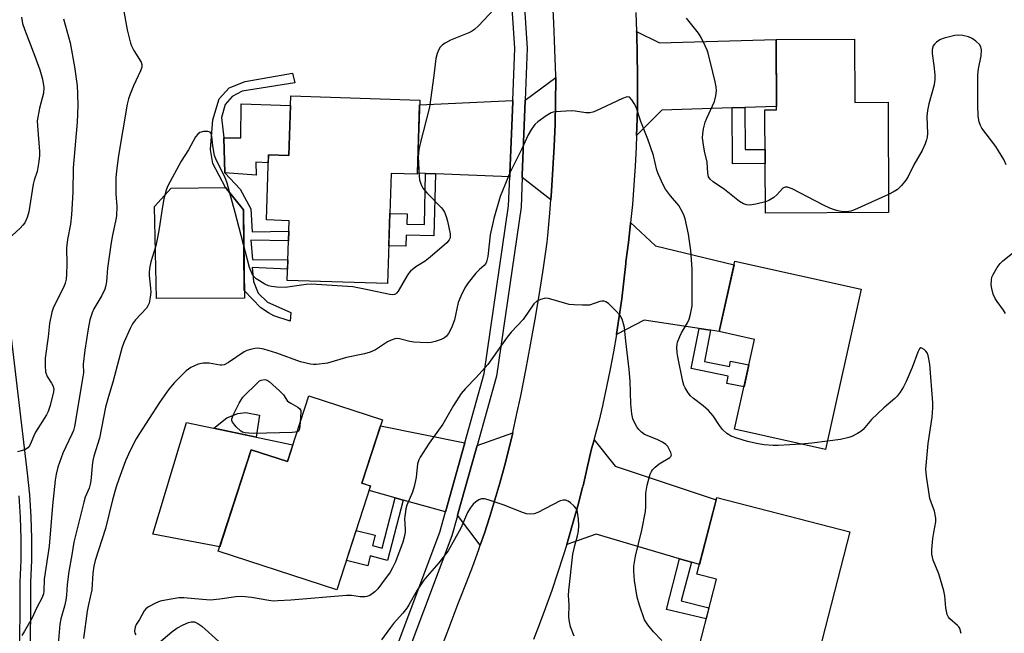
# Model space of a CAD drawing. Units: inches. Extents: x 1243769 to 1249768, y 549453 to 553453.
# Drawn here: x 1247090 to 1247370, y 550947 to 551121 of the extents above; entities that cross this region are included whole.
import ezdxf

# ---------------------------------------------------------------- set-up
doc = ezdxf.new("R2010")
doc.units = ezdxf.units.IN
doc.header["$MEASUREMENT"] = 0
for name, color, linetype in [('BLDG-Footprint', 5, 'Continuous'), ('CULTRL-Pad', 6, 'Continuous'), ('TRANS-Driveway', 251, 'Continuous'), ('TRANS-Non Street Sidewalk', 7, 'Continuous'), ('TRANS-Road', 130, 'Continuous'), ('TRANS-Street Sidewalk', 7, 'Continuous'), ('Undefined', 1, 'Continuous')]:
    doc.layers.add(name, color=color, linetype=linetype)

msp = doc.modelspace()

# ---------------------------------------------------------------- linework, layer by layer
at = {"layer": 'BLDG-Footprint'}
for points, elevation in [([(1247327.82, 551115.81), (1247327.92, 551097.82), (1247337.39, 551097.86), (1247337.55, 551066.44), (1247302.46, 551066.26), (1247302.3, 551095.68), (1247305.58, 551095.7), (1247305.48, 551115.69)], 394.65), ([(1247203.98, 551098.43), (1247203.29, 551077.34), (1247195.83, 551077.58), (1247194.8, 551046.18), (1247166.21, 551047.11), (1247166.77, 551064.12), (1247160.31, 551064.33), (1247160.91, 551082.85), (1247166.69, 551082.66), (1247167.25, 551099.63)], 394.81), ([(1247329.72, 551044.64), (1247319.6, 550998.99), (1247293.68, 551004.74), (1247299.35, 551030.3), (1247289.3, 551032.53), (1247293.75, 551052.62)], 392.98), ([(1247193.38, 551007.41), (1247187.52, 550989.36), (1247190, 550988.56), (1247180.4, 550958.99), (1247146.57, 550969.97), (1247155.96, 550998.88), (1247166.31, 550995.52), (1247172.38, 551014.23)], 391.73), ([(1247326.53, 550975.5), (1247314.17, 550927.46), (1247281.73, 550935.81), (1247288.48, 550962.03), (1247282.95, 550963.45), (1247288.57, 550985.27)], 391.29)]:
    msp.add_lwpolyline(points, close=True, dxfattribs=dict(at, elevation=elevation))
at = {"layer": 'CULTRL-Pad'}
for points in [[(1247167.16, 551096.96), (1247166.7, 551082.66), (1247160.91, 551082.85), (1247160.84, 551080.55), (1247157.33, 551080.79), (1247157.41, 551077.08), (1247148.42, 551077.74), (1247148.18, 551087.72), (1247153.04, 551087.72), (1247153.12, 551097.37)], [(1247154.03, 551042.02), (1247128.97, 551041.91), (1247128.42, 551068.17), (1247133.2, 551073.38), (1247148.61, 551073.59), (1247153.82, 551067.19)], [(1247167.84, 551000.24), (1247166.31, 550995.52), (1247155.96, 550998.88), (1247146.99, 550971.26), (1247127.91, 550974.81), (1247137.52, 551006.67)]]:
    msp.add_lwpolyline(points, close=True, dxfattribs=at)
at = {"layer": 'TRANS-Driveway'}
for points in [[(1247296.57, 551096.38), (1247293.01, 551096.26), (1247272.98, 551095.6), (1247265.76, 551088.34), (1247265.85, 551090.56), (1247265.98, 551096.03), (1247266.03, 551101.5), (1247266.01, 551105.54), (1247265.93, 551111.5), (1247265.78, 551117.45), (1247265.76, 551118), (1247272.32, 551114.73), (1247305.48, 551115.69), (1247305.57, 551096.68)], [(1247241.31, 551070.01), (1247233.16, 551076.45), (1247233.19, 551077.12), (1247234.02, 551098.31), (1247234.03, 551098.48), (1247242.77, 551104.92), (1247242.79, 551104.29), (1247242.69, 551097.93), (1247242.52, 551091.58), (1247242.26, 551085.24), (1247241.92, 551078.9), (1247241.51, 551072.56)], [(1247229.62, 551076.59), (1247208.44, 551077.43), (1247205.66, 551077.54), (1247203.3, 551077.63), (1247203.94, 551097.16), (1247230.48, 551098.33), (1247230.47, 551098.11), (1247229.66, 551077.45)], [(1247286.85, 551032.9), (1247283.62, 551033.39), (1247267.95, 551035.75), (1247260.01, 551031.7), (1247260.02, 551031.78), (1247260.8, 551036.8), (1247261.5, 551041.83), (1247262.11, 551046.87), (1247262.66, 551051.92), (1247262.72, 551052.43), (1247263.41, 551057.86), (1247264.01, 551063.29), (1247264.04, 551063.59), (1247271.09, 551056.94), (1247293.5, 551051.5), (1247289.3, 551032.53)], [(1247216.83, 551000.82), (1247216.18, 550998.5), (1247211.42, 550981.51), (1247211.34, 550981.22), (1247199.23, 550984.56), (1247196.94, 550985.2), (1247189.57, 550987.23), (1247190, 550988.55), (1247187.52, 550989.36), (1247192.83, 551005.71)], [(1247221.21, 550971.68), (1247214.75, 550980.28), (1247219.92, 550998.73), (1247220.3, 551000.11), (1247230.45, 551003.72), (1247229.32, 550999), (1247228.08, 550994.19), (1247226.77, 550989.39), (1247225.39, 550984.62), (1247223.93, 550979.87), (1247222.39, 550975.14)], [(1247281.41, 550966.82), (1247277.95, 550967.84), (1247254.27, 550974.82), (1247245.86, 550971.92), (1247246.38, 550973.59), (1247247.82, 550978.59), (1247249.19, 550983.6), (1247250.37, 550988.19), (1247250.49, 550988.64), (1247251.71, 550993.69), (1247252.85, 550998.76), (1247253.64, 551001.74), (1247259.63, 550994.16), (1247288.4, 550984.59), (1247283.65, 550966.16)]]:
    msp.add_lwpolyline(points, close=True, dxfattribs=at)
at = {"layer": 'TRANS-Non Street Sidewalk'}
for points in [[(1247155.83, 551067.48), (1247156.27, 551060.94), (1247166.67, 551061.13), (1247166.58, 551058.38), (1247155.91, 551058.53), (1247156.36, 551053.02), (1247166.41, 551052.98), (1247166.32, 551050.35), (1247156.26, 551050.79), (1247156.67, 551046.75), (1247157.99, 551043.45), (1247160.63, 551040.89), (1247167.3, 551038.01), (1247167.06, 551035.53), (1247162.44, 551037.02), (1247160.87, 551037.84), (1247158.73, 551039.33), (1247154.01, 551044.27), (1247153.82, 551067.19), (1247148.61, 551073.59), (1247145.07, 551080.36), (1247144.4, 551084.38), (1247145, 551092.87), (1247146.85, 551098.83), (1247149.68, 551101.92), (1247154.28, 551103.74), (1247167.72, 551106.12), (1247168.4, 551103.36), (1247153.35, 551100.99), (1247150.59, 551099.51), (1247148.52, 551097.22), (1247147.47, 551093.55), (1247148.18, 551087.72), (1247148.42, 551077.74), (1247152.86, 551073.11)], [(1247293.01, 551096.26), (1247296.57, 551096.38), (1247296.64, 551084.39), (1247302.36, 551084.43), (1247302.38, 551080.41), (1247293.1, 551080.35)], [(1247208.44, 551077.43), (1247208, 551059.8), (1247200.13, 551060), (1247200.05, 551056.83), (1247195.16, 551056.96), (1247195.46, 551066.2), (1247200.36, 551066.08), (1247200.29, 551063.12), (1247205.29, 551062.99), (1247205.66, 551077.54)], [(1247286.85, 551032.9), (1247285.06, 551024.05), (1247292.21, 551022.6), (1247292.52, 551024.13), (1247297.75, 551023.07), (1247296.35, 551016.78), (1247291.45, 551017.78), (1247291.87, 551019.84), (1247281.31, 551021.98), (1247283.62, 551033.39)], [(1247158.37, 551008.73), (1247157.37, 551002.46), (1247145.34, 551005.01), (1247149, 551007.94), (1247152.16, 551009.22), (1247154.42, 551009.52)], [(1247199.23, 550984.56), (1247194.84, 550967.35), (1247189.86, 550968.62), (1247189.15, 550965.83), (1247183.12, 550967.37), (1247185.89, 550975.89), (1247191.25, 550974.53), (1247190.51, 550971.6), (1247193.29, 550970.89), (1247196.94, 550985.2)], [(1247281.41, 550966.82), (1247278.41, 550955.89), (1247286.37, 550953.85), (1247285.57, 550950.72), (1247274.26, 550953.38), (1247277.95, 550967.84)]]:
    msp.add_lwpolyline(points, close=True, dxfattribs=at)
at = {"layer": 'TRANS-Road'}
for points in [[(1247208.58, 550938.36), (1247211.8, 550946.73), (1247214.96, 550955.12), (1247215.51, 550956.48), (1247217.34, 550961.1), (1247219.1, 550965.75), (1247220.78, 550970.43), (1247221.21, 550971.68), (1247222.39, 550975.14), (1247223.93, 550979.87), (1247225.39, 550984.62), (1247226.77, 550989.39), (1247228.08, 550994.19), (1247229.32, 550999), (1247230.45, 551003.72), (1247230.47, 551003.83), (1247231.56, 551008.68), (1247232.73, 551014.25), (1247234.18, 551021.51), (1247235.55, 551028.79), (1247236.84, 551036.08), (1247238.05, 551043.39), (1247239.19, 551050.71), (1247240.25, 551058.04), (1247240.43, 551059.9), (1247241.01, 551066.23), (1247241.31, 551070.01), (1247241.51, 551072.56), (1247241.92, 551078.9), (1247242.26, 551085.24), (1247242.52, 551091.58), (1247242.69, 551097.93), (1247242.79, 551104.29), (1247242.77, 551104.92), (1247242.76, 551105.34), (1247242.5, 551112.89), (1247242.17, 551120.44), (1247241.75, 551127.98)], [(1247265.57, 551123.41), (1247265.76, 551118), (1247265.78, 551117.45), (1247265.93, 551111.5), (1247266.01, 551105.54), (1247266.03, 551101.5), (1247265.98, 551096.03), (1247265.85, 551090.56), (1247265.76, 551088.34), (1247265.64, 551085.1), (1247265.35, 551079.64), (1247264.99, 551074.19), (1247264.54, 551068.73), (1247264.04, 551063.59), (1247264.01, 551063.29), (1247263.41, 551057.86), (1247262.72, 551052.43), (1247262.66, 551051.92), (1247262.11, 551046.87), (1247261.5, 551041.83), (1247260.8, 551036.8), (1247260.02, 551031.78), (1247260.01, 551031.7), (1247259.16, 551026.77), (1247258.23, 551021.78), (1247257.21, 551016.8), (1247256.12, 551011.84), (1247256.1, 551011.75), (1247254.95, 551006.9), (1247253.7, 551001.97), (1247253.64, 551001.74), (1247252.85, 550998.76), (1247251.71, 550993.69), (1247250.49, 550988.64), (1247250.37, 550988.19), (1247249.19, 550983.6), (1247247.82, 550978.59), (1247246.38, 550973.59), (1247245.86, 550971.92), (1247244.85, 550968.62), (1247243.25, 550963.68), (1247241.57, 550958.75), (1247239.82, 550953.85), (1247238, 550948.98), (1247236.38, 550944.86)]]:
    msp.add_lwpolyline(points, dxfattribs=at)
at = {"layer": 'TRANS-Street Sidewalk'}
for points in [[(1247197.83, 550943.83, 0), (1247209.72, 550975.44, 0), (1247211.34, 550981.22, 0), (1247211.42, 550981.51, 0), (1247216.18, 550998.5, 0), (1247216.83, 551000.82, 0), (1247222.37, 551020.61, 0), (1247229.3, 551068.31, 0), (1247229.62, 551076.59, 0), (1247229.66, 551077.45, 0), (1247230.47, 551098.11, 0), (1247230.48, 551098.33, 0), (1247231.07, 551113.22, 0), (1247228.41, 551153.18, 0)], [(1247231.94, 551153.5, 0), (1247234.61, 551113.27, 0), (1247234.03, 551098.48, 0), (1247234.02, 551098.31, 0), (1247233.19, 551077.12, 0), (1247233.16, 551076.45, 0), (1247232.83, 551067.99, 0), (1247225.84, 551019.88, 0), (1247220.3, 551000.11, 0), (1247219.92, 550998.73, 0), (1247214.75, 550980.28, 0), (1247214.7, 550980.08, 0), (1247213.09, 550974.33, 0), (1247201.12, 550942.51, 0)], [(1247087.63, 551030.72, 0), (1247092.17, 550992.2, 0), (1247092.79, 550986, 0), (1247093.19, 550979.79, 0), (1247093.39, 550973.57, 0), (1247093.37, 550967.34, 0), (1247093.13, 550961.12, 0), (1247093.14, 550951.54, 0), (1247092.94, 550941.96, 0)], [(1247089.99, 550942.05, 0), (1247090.18, 550951.57, 0), (1247090.18, 550961.17, 0), (1247090.41, 550967.4, 0), (1247090.43, 550973.53, 0), (1247090.24, 550979.65, 0), (1247089.84, 550985.76, 0)]]:
    msp.add_polyline3d(points, dxfattribs=at)
at = {"layer": 'Undefined'}
for points, elevation in [([(1247090.51, 551122.11), (1247090.84, 551120.26), (1247091.37, 551118.65), (1247094.33, 551110.95), (1247095.73, 551107.06), (1247096.53, 551104.39), (1247096.94, 551102.09), (1247096.82, 551100.44), (1247095.67, 551096.18), (1247095.04, 551092.56), (1247095.05, 551091.13), (1247095.69, 551083.82), (1247095.69, 551082.65), (1247095.5, 551080.96), (1247095, 551078.16), (1247094.12, 551075.63), (1247093.83, 551074.51), (1247092.63, 551066.61), (1247092.14, 551065), (1247091.46, 551063.5), (1247090.95, 551062.81), (1247090.12, 551061.97), (1247084.4, 551056.74)], 400), ([(1247119.61, 551124.25), (1247120.62, 551118.46), (1247121.57, 551114.71), (1247121.88, 551113.88), (1247122.55, 551112.56), (1247124.58, 551109.3), (1247124.81, 551108.59), (1247124.82, 551107.87), (1247124.48, 551106.79), (1247122.42, 551102.56), (1247121.45, 551100.16), (1247121, 551098.82), (1247120.68, 551097.27), (1247118.18, 551082.66), (1247117.57, 551078.35), (1247117.4, 551076.34), (1247117.43, 551071.8), (1247117.71, 551068.12), (1247117.6, 551065.53), (1247117.43, 551064.43), (1247116.43, 551059.95), (1247116.08, 551057.91), (1247115, 551050.55), (1247114.74, 551046.82), (1247114.59, 551045.67), (1247114.25, 551044.61), (1247113.42, 551042.85), (1247111.1, 551039.01), (1247110.66, 551037.91), (1247110.05, 551035.91), (1247109.49, 551033.29), (1247108.56, 551027.25), (1247108.15, 551023.23), (1247108.16, 551020.82), (1247108.03, 551019.66), (1247105.66, 551005.52), (1247105.33, 551004.37), (1247104.91, 551003.31), (1247102.32, 550997.87), (1247100.89, 550993.95), (1247100.38, 550991.95), (1247100.12, 550990.2), (1247099.34, 550983), (1247098.41, 550971.38), (1247097.01, 550962), (1247096.9, 550958.62), (1247096.8, 550957.83), (1247096.45, 550956.82), (1247094.77, 550953.74), (1247093.62, 550950.97), (1247091.41, 550947.22), (1247090.61, 550946)], 396), ([(1247224.99, 551124.2), (1247220.81, 551119.75), (1247219.59, 551118.6), (1247218.71, 551117.97), (1247217.93, 551117.58), (1247212.75, 551115.49), (1247211.18, 551114.69), (1247210.46, 551114.17), (1247209.84, 551113.57), (1247209.38, 551112.83), (1247208.91, 551111.74), (1247208.55, 551110.34), (1247207.99, 551105.45), (1247206.8, 551096.43), (1247204.07, 551086.11), (1247203.69, 551084.4), (1247203.54, 551082.35), (1247203.81, 551076.91), (1247203.94, 551075.77), (1247204.16, 551074.93), (1247204.47, 551074.12), (1247204.9, 551073.36), (1247206.04, 551072.04), (1247210.07, 551067.88), (1247210.59, 551067.26), (1247211, 551066.58), (1247211.52, 551065.34), (1247211.89, 551064.01), (1247212.61, 551060.33), (1247212.61, 551059.27), (1247212.37, 551058.65), (1247211.65, 551057.8), (1247206.92, 551053.74), (1247205.51, 551052.63), (1247202.84, 551050.95), (1247201.33, 551049.72), (1247200.79, 551049.08), (1247200.31, 551048.35), (1247197.85, 551044.09), (1247197.4, 551043.5), (1247197.05, 551043.21), (1247196.81, 551043.1), (1247196.32, 551043.02), (1247195.5, 551043.1), (1247187.79, 551044.74), (1247184.93, 551045.27), (1247174.53, 551045.97), (1247173.05, 551046.03), (1247171.58, 551045.95), (1247165.64, 551045.12), (1247163.27, 551045.2), (1247161.79, 551045.38), (1247160.93, 551045.58), (1247159.85, 551046.05), (1247158.31, 551046.94), (1247157.34, 551047.6), (1247156.74, 551048.2), (1247156.16, 551049.18), (1247155.49, 551050.77), (1247151.42, 551066.44), (1247149.86, 551071.91), (1247149.12, 551074.78), (1247148.42, 551076.58), (1247146.07, 551081.28), (1247145.53, 551082.64), (1247145.01, 551085.44), (1247144.74, 551088.23), (1247144.53, 551088.99), (1247144.27, 551089.35), (1247143.66, 551089.56), (1247142.35, 551089.5), (1247141.34, 551089.19), (1247140.8, 551088.78), (1247140.15, 551087.96), (1247138.11, 551084.31), (1247135.98, 551081.07), (1247132.09, 551073.84), (1247131.71, 551072.77), (1247131.07, 551070.3), (1247130.69, 551068.13), (1247129.8, 551061.85), (1247129.42, 551059.85), (1247128.77, 551056.98), (1247127.37, 551052.39), (1247127, 551050.46), (1247126.89, 551049.34), (1247126.9, 551048.49), (1247127.33, 551044.85), (1247127.39, 551043.74), (1247127.23, 551042.33), (1247126.86, 551040.66), (1247126.56, 551039.88), (1247126.1, 551039.19), (1247123.05, 551035.84), (1247122.2, 551034.72), (1247121.53, 551033.42), (1247119.72, 551029.42), (1247119.14, 551027.77), (1247116.56, 551018.11), (1247115.33, 551014.05), (1247114.51, 551011.02), (1247112.74, 551002.22), (1247111.16, 550997.09), (1247110.84, 550995.79), (1247110.67, 550994.38), (1247110.43, 550990.88), (1247110.22, 550989.49), (1247109.78, 550987.97), (1247108.72, 550985.33), (1247108.26, 550983.96), (1247105.42, 550972.51), (1247104.9, 550968.92), (1247103.99, 550964.22), (1247103.59, 550960.51), (1247103.37, 550957.5), (1247103.18, 550956.06), (1247102.83, 550954.31), (1247101.77, 550950.75), (1247101.43, 550949.16), (1247101.02, 550943.54)], 394), ([(1247302.44, 551069.46), (1247299.76, 551068.84), (1247298.02, 551068.55), (1247297.19, 551068.59), (1247296.21, 551068.91), (1247295.06, 551069.57), (1247290.78, 551072.96), (1247287.58, 551075.15), (1247286.72, 551075.95), (1247286.26, 551076.65), (1247286.04, 551077.61), (1247285.81, 551080.75), (1247285.08, 551083.96), (1247284.81, 551085.68), (1247284.57, 551087.69), (1247284.58, 551088.83), (1247284.81, 551090.26), (1247285.31, 551092.22), (1247285.72, 551093.31), (1247287.91, 551098.08), (1247288.35, 551099.71), (1247288.53, 551101.09), (1247288.43, 551102.24), (1247288.15, 551103.67), (1247287.42, 551106.39), (1247286.16, 551111.85), (1247285.88, 551112.65), (1247285.29, 551113.96), (1247284.12, 551116.26), (1247283.39, 551117.49), (1247279.94, 551121.78)], 394), ([(1247102.53, 551121.63), (1247104.36, 551114.77), (1247105.66, 551107.96), (1247106.42, 551102.5), (1247106.53, 551100.22), (1247106.55, 551096.94), (1247106.35, 551092.18), (1247105.28, 551079.19), (1247105.17, 551072.25), (1247104.76, 551065.77), (1247104.46, 551063.11), (1247103.6, 551058.76), (1247103.36, 551056.43), (1247103.42, 551051.75), (1247103.37, 551048.87), (1247103.27, 551047.45), (1247103, 551046.36), (1247102.6, 551045.3), (1247099.99, 551040.22), (1247099.54, 551039.18), (1247099.19, 551038.06), (1247098.55, 551034.88), (1247098.13, 551031.08), (1247097.32, 551024.98), (1247097.24, 551022.74), (1247097.38, 551021.1), (1247097.89, 551019.73), (1247099.13, 551017.85), (1247099.5, 551017.15), (1247099.73, 551016.23), (1247099.68, 551015.4), (1247098.71, 551011.45), (1247098.17, 551009.81), (1247097.62, 551008.8), (1247094.51, 551003.91), (1247094.01, 551002.87), (1247093.3, 551001.04), (1247092.78, 551000.03), (1247092.31, 550999.38), (1247091.65, 550998.92), (1247090.84, 550998.62), (1247089.4, 550998.28)], 398), ([(1247371.06, 551080.03), (1247370.32, 551081.58), (1247368.11, 551085.25), (1247364.06, 551090.47), (1247363.69, 551091.21), (1247363.33, 551092.24), (1247363.09, 551093.89), (1247362.92, 551097), (1247362.93, 551105.65), (1247363.14, 551107.4), (1247363.91, 551111.07), (1247363.98, 551112.79), (1247363.82, 551113.59), (1247363.4, 551114.26), (1247362.43, 551115.24), (1247361.3, 551116.03), (1247360.3, 551116.45), (1247358.65, 551116.83), (1247357.54, 551116.95), (1247356.43, 551116.86), (1247353.38, 551116.12), (1247352.31, 551115.75), (1247351.82, 551115.48), (1247351.15, 551114.96), (1247350.57, 551114.35), (1247350.27, 551113.89), (1247349.97, 551112.83), (1247349.91, 551111.71), (1247350.44, 551108.33), (1247350.7, 551105.64), (1247350.73, 551104.45), (1247350.47, 551102.8), (1247348.95, 551097.44), (1247348.58, 551095.49), (1247348.45, 551093.81), (1247348.62, 551088.94), (1247348.53, 551087.92), (1247348.36, 551087.14), (1247347.95, 551086.03), (1247347.1, 551084.15), (1247344.74, 551080.01), (1247343.07, 551076.66), (1247342.49, 551075.69), (1247341.25, 551074.18), (1247340.07, 551073.01), (1247339.12, 551072.4), (1247337.53, 551071.59)], 394), ([(1247312.73, 551000.51), (1247306.04, 551000.09), (1247304.62, 551000.12), (1247302.09, 551000.32), (1247300.41, 551000.6), (1247297.35, 551001.25), (1247294.31, 551002.17), (1247292.7, 551002.77), (1247291.49, 551003.51), (1247290.26, 551004.64), (1247289.37, 551005.8), (1247287.57, 551008.51), (1247286.21, 551010.04), (1247284.71, 551011.42), (1247281.96, 551013.46), (1247281.11, 551014.2), (1247280.43, 551015.08), (1247279.57, 551016.51), (1247279.25, 551017.26), (1247278.96, 551018.31), (1247277.49, 551025.33), (1247277.31, 551026.47), (1247277.22, 551028.11), (1247277.28, 551028.92), (1247277.41, 551029.48), (1247278.04, 551031.14), (1247278.58, 551032.2), (1247280.25, 551035.03), (1247280.76, 551036.09), (1247281.15, 551037.52), (1247281.54, 551039.88), (1247281.62, 551041.9), (1247281.55, 551050.43), (1247281.21, 551055.59), (1247280.58, 551060.28), (1247279.6, 551064.66), (1247279.32, 551065.49), (1247278.83, 551066.55), (1247277.74, 551068.4), (1247275.42, 551071.21), (1247274.03, 551073.07), (1247273.31, 551074.34), (1247271.98, 551077.24), (1247271.54, 551078.55), (1247270.52, 551082.71), (1247268.93, 551087.35), (1247266.97, 551092.38), (1247265.61, 551096.47), (1247265.08, 551097.53), (1247264.44, 551098.51), (1247263.71, 551099.25), (1247263.28, 551099.37), (1247262.79, 551099.3), (1247261.75, 551098.9), (1247254.05, 551095.3), (1247253.25, 551094.99), (1247252.44, 551094.79), (1247251.33, 551094.82), (1247248.22, 551095.31), (1247247.08, 551095.39), (1247242.79, 551095.15), (1247241.96, 551095.01), (1247241.43, 551094.83), (1247239.95, 551093.97), (1247237.6, 551092.29), (1247236.81, 551091.5), (1247235.78, 551090.19), (1247234.89, 551088.6), (1247233.05, 551084.54), (1247229.76, 551077.91), (1247229.03, 551076.28), (1247226.93, 551071.03), (1247225.05, 551064.72), (1247224, 551060.06), (1247223.41, 551053.96), (1247223, 551052.36), (1247222.78, 551051.88), (1247222.37, 551051.35), (1247220.96, 551050.25), (1247219.96, 551049.2), (1247217.77, 551046.44), (1247216.78, 551045), (1247215.64, 551042.65), (1247214.89, 551040.77), (1247213.88, 551035.92), (1247213.26, 551034.03), (1247212.78, 551033.01), (1247212.19, 551032.03), (1247211.57, 551031.24), (1247211.04, 551030.78), (1247210.06, 551030.26), (1247208.39, 551029.72), (1247207.24, 551029.46), (1247206.08, 551029.36), (1247202.29, 551029.53), (1247201.13, 551029.74), (1247198.25, 551030.51), (1247197.45, 551030.55), (1247196.93, 551030.47), (1247195.83, 551030.11), (1247194.78, 551029.62), (1247191.41, 551027.31), (1247189.88, 551026.66), (1247188.27, 551026.2), (1247183.11, 551025.15), (1247177.72, 551023.56), (1247174.55, 551023.2), (1247173.68, 551023.18), (1247172.82, 551023.26), (1247170.01, 551023.92), (1247163.23, 551026.41), (1247159.55, 551027.57), (1247157.86, 551027.8), (1247157.01, 551027.73), (1247156.15, 551027.56), (1247154.76, 551027.15), (1247153.97, 551026.76), (1247149.53, 551023.73), (1247148.26, 551023.05), (1247147.63, 551022.93), (1247147.13, 551022.93), (1247143.96, 551023.56), (1247142.24, 551023.57), (1247140.86, 551023.28), (1247138.81, 551022.34), (1247138.1, 551021.87), (1247137.43, 551021.31), (1247134.12, 551018.04), (1247132.54, 551016.12), (1247129.84, 551012.35), (1247123.94, 551003.23), (1247123.21, 551001.98), (1247121.51, 550998.7), (1247120.18, 550995.72), (1247118.25, 550990.53), (1247117.5, 550988.29), (1247116.43, 550984.62), (1247114.46, 550976.49), (1247111.57, 550967.34), (1247111.12, 550965.68), (1247110.88, 550963.73), (1247110.61, 550958.97), (1247109.64, 550954.82), (1247109.26, 550952.88), (1247108.19, 550945.11)], 392), ([(1247337.53, 551071.59), (1247327.86, 551067.24), (1247326.76, 551066.82), (1247325.67, 551066.63), (1247324.55, 551066.67), (1247323.12, 551066.93), (1247322.11, 551067.21), (1247320.79, 551067.72), (1247318.95, 551068.57), (1247310.03, 551073.15), (1247308.72, 551073.65), (1247308.05, 551073.64), (1247307.45, 551073.35), (1247305.67, 551071.47), (1247304.83, 551070.75), (1247303.46, 551069.85), (1247302.44, 551069.46)], 394), ([(1247370.85, 551037.64), (1247370.31, 551038.61), (1247368.44, 551041.08), (1247367.86, 551042), (1247367.34, 551043.22), (1247366.92, 551044.8), (1247366.79, 551045.88), (1247366.8, 551047.24), (1247366.96, 551048.03), (1247367.3, 551048.79), (1247368.44, 551050.76), (1247369.27, 551051.91), (1247370.11, 551052.68), (1247372.85, 551054.83)], 394), ([(1247272.9, 550944.54), (1247270.56, 550947.02), (1247268.92, 550949.01), (1247268.01, 550950.46), (1247266.58, 550954.61), (1247265.95, 550956.85), (1247265.11, 550961.67), (1247264.96, 550964.27), (1247265.01, 550965.69), (1247265.45, 550968.55), (1247267.23, 550975.98), (1247268.25, 550981.27), (1247268.4, 550982.74), (1247268.34, 550986.47), (1247268.8, 550988.78), (1247269.61, 550991.92), (1247269.96, 550992.7), (1247270.28, 550993.14), (1247271.08, 550993.94), (1247272.19, 550994.82), (1247275.2, 550996.63), (1247275.54, 550996.97), (1247275.67, 550997.38), (1247275.53, 550998.08), (1247275.07, 550999.08), (1247274.63, 550999.81), (1247274.07, 551000.41), (1247273.13, 551001.01), (1247271.6, 551001.77), (1247268, 551003.21), (1247267.11, 551003.84), (1247266.35, 551004.65), (1247265.79, 551005.45), (1247265.12, 551006.68), (1247264.68, 551007.7), (1247264.37, 551009.09), (1247264.1, 551011.99), (1247263.94, 551018.42), (1247263.67, 551021.7), (1247262.66, 551029.76), (1247262.3, 551033.65), (1247262.06, 551034.74), (1247261.6, 551036.08), (1247261.06, 551037.08), (1247259.87, 551038.4), (1247257.72, 551040.5), (1247257.03, 551041), (1247256.56, 551041.19), (1247255.86, 551041.24), (1247255.32, 551041.14), (1247252.3, 551040.1), (1247251.46, 551040.01), (1247250.31, 551040.02), (1247248, 551040.12), (1247246.57, 551040.29), (1247240.62, 551041.97), (1247239.77, 551042.01), (1247238.37, 551041.67), (1247237.33, 551041.2), (1247236.52, 551040.46), (1247233.4, 551036), (1247230, 551032.32), (1247228.88, 551030.94), (1247223.37, 551023.12), (1247220.05, 551019.44), (1247217.06, 551016.36), (1247215.81, 551014.89), (1247213.57, 551011.52), (1247210.58, 551006.21), (1247206.63, 551000.72), (1247204.08, 550996.74), (1247203.68, 550995.96), (1247203.37, 550994.91), (1247202.99, 550990.97), (1247202.41, 550988.44), (1247201.87, 550986.78), (1247200.26, 550983.14), (1247199.97, 550982.07), (1247199.62, 550979.23), (1247199.81, 550976.23), (1247199.78, 550975.4), (1247199.56, 550974.01), (1247199.15, 550972.6), (1247197.11, 550967), (1247196.26, 550965.24), (1247195.53, 550964.04), (1247193.12, 550960.64), (1247192.02, 550959.22), (1247191.19, 550958.38), (1247189.73, 550957.4), (1247188.94, 550957.07), (1247188.42, 550956.97), (1247187.05, 550956.98), (1247184.53, 550957.37), (1247183.07, 550957.39), (1247167.29, 550956.05), (1247163.53, 550955.8), (1247162.37, 550955.79), (1247160.98, 550955.93), (1247156.1, 550956.83), (1247153.32, 550957.08), (1247151.62, 550956.97), (1247147.03, 550956.28), (1247144.25, 550956.07), (1247138.88, 550956.47), (1247136.8, 550956.73), (1247135.38, 550956.66), (1247131.54, 550956.02), (1247130.08, 550955.71), (1247128.72, 550955.18), (1247126.67, 550954.09), (1247125.98, 550953.6), (1247125.46, 550952.98), (1247124.13, 550950.54), (1247123.23, 550949.08), (1247122.91, 550948.33), (1247122.73, 550947.32), (1247122.82, 550946.61), (1247123.08, 550946.18)], 390), ([(1247358.21, 550946.56), (1247357.87, 550947.93), (1247357.57, 550948.4), (1247357.19, 550948.82), (1247354.94, 550950.72), (1247354.59, 550951.17), (1247354.23, 550951.92), (1247353.83, 550953.85), (1247353.53, 550957.25), (1247353.27, 550958.69), (1247351.8, 550963.57), (1247350.27, 550967.39), (1247349.88, 550969.09), (1247349.87, 550970.51), (1247350.18, 550973.64), (1247350.4, 550975.35), (1247350.96, 550978.34), (1247350.99, 550979.43), (1247350.65, 550981.34), (1247349.63, 550983.94), (1247349.31, 550985.03), (1247348.31, 550991.36), (1247348.13, 550993.38), (1247348.76, 551000.61), (1247349.91, 551008.17), (1247350.12, 551010.79), (1247350.15, 551012.24), (1247349.28, 551023.22), (1247348.8, 551025.74), (1247348.49, 551026.5), (1247348.18, 551026.92), (1247347.62, 551027.46), (1247347.03, 551027.82), (1247346.67, 551027.86), (1247346.32, 551027.6), (1247345.86, 551026.69), (1247344.28, 551022.32), (1247342.58, 551018.35), (1247341.81, 551016.8), (1247340.83, 551015.31), (1247339.95, 551014.13), (1247339.34, 551013.49), (1247336.22, 551010.8), (1247332.65, 551007.46), (1247330.33, 551004.62), (1247329.66, 551004.1), (1247328.64, 551003.49), (1247327.05, 551002.67), (1247326.24, 551002.36), (1247323.83, 551001.82), (1247320.12, 551001.31)], 392), ([(1247169.06, 551004), (1247168.52, 551003.87), (1247167.67, 551003.81), (1247156.73, 551003.55), (1247155.27, 551003.56), (1247154.21, 551003.68), (1247153.47, 551003.91), (1247152.99, 551004.2), (1247151.71, 551005.39), (1247150.65, 551006.7), (1247150.48, 551007.16), (1247150.5, 551007.66), (1247150.97, 551008.95), (1247152.51, 551012.12), (1247153.07, 551013.14), (1247153.58, 551013.83), (1247157.91, 551018.15), (1247158.36, 551018.48), (1247158.84, 551018.71), (1247159.84, 551018.85), (1247160.5, 551018.68), (1247161.12, 551018.31), (1247164.02, 551015.7), (1247165.18, 551014.5), (1247166.35, 551012.75), (1247167.29, 551012.12), (1247169.3, 551011), (1247169.86, 551010.52), (1247170.07, 551010.1), (1247170.13, 551009.62), (1247169.94, 551006.7)], 392), ([(1247169.94, 551006.7), (1247169.71, 551004.75), (1247169.42, 551004.2), (1247169.06, 551004)], 392), ([(1247320.12, 551001.31), (1247315.7, 551000.75), (1247312.73, 551000.51)], 392), ([(1247247.93, 550945.8), (1247246.95, 550948.47), (1247246.61, 550949.82), (1247246.49, 550951.24), (1247246.54, 550954.82), (1247246.33, 550957.39), (1247246.42, 550958.83), (1247247.63, 550969.13), (1247248.14, 550971.63), (1247248.91, 550974.35), (1247249.17, 550975.68), (1247249.32, 550977.3), (1247249.22, 550979.09), (1247248.94, 550981.14), (1247248.78, 550981.69), (1247248.53, 550982.17), (1247247.99, 550982.79), (1247246.92, 550983.72), (1247246.25, 550984.2), (1247245.53, 550984.51), (1247244.79, 550984.51), (1247244.01, 550984.3), (1247237.66, 550981.02), (1247236.61, 550980.65), (1247235.49, 550980.53), (1247234.36, 550980.63), (1247233.52, 550980.87), (1247227.78, 550983.16), (1247223.51, 550984.6), (1247222.38, 550984.87), (1247221.56, 550984.85), (1247220.79, 550984.57), (1247219.84, 550983.95), (1247219.24, 550983.35), (1247218.37, 550982.22), (1247217.63, 550980.98), (1247215.67, 550976.53), (1247212.08, 550970.05), (1247209.46, 550966.63), (1247206.08, 550962.88), (1247205.16, 550961.74), (1247203.22, 550958.87), (1247200.9, 550954.7), (1247200.28, 550953.72), (1247199.14, 550952.33), (1247196.55, 550949.42), (1247195.64, 550948.27), (1247193.07, 550944.71)], 388), ([(1247129.7, 550943.93), (1247133.35, 550947.03), (1247134.79, 550948.06), (1247136.56, 550949), (1247138.12, 550949.71), (1247138.88, 550949.9), (1247139.79, 550949.86), (1247140.78, 550949.42), (1247141.91, 550948.59), (1247146.71, 550944.22)], 390)]:
    msp.add_lwpolyline(points, dxfattribs=dict(at, elevation=elevation))

doc.saveas('drawing.dxf')
